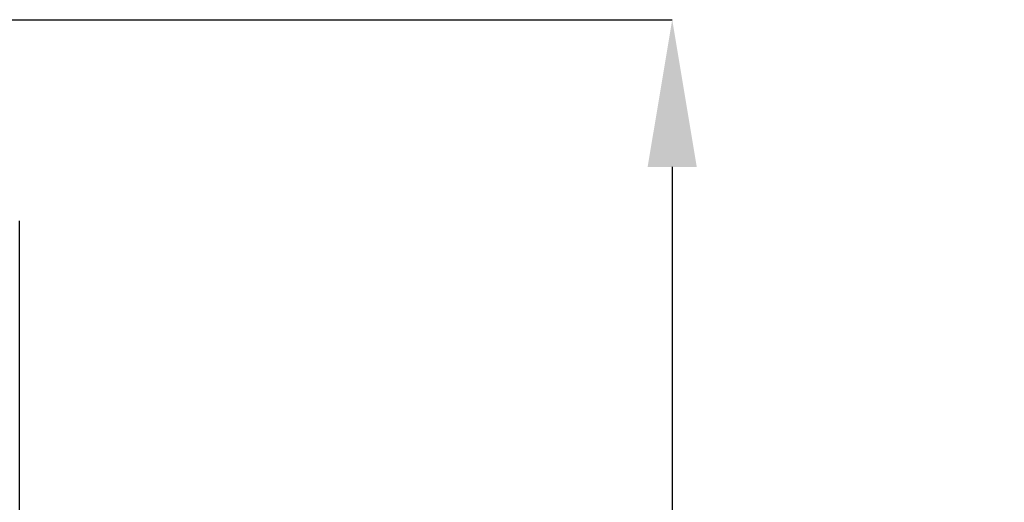
# Model space of a CAD drawing. Extents: x 0.5 to 33.5, y 0.5 to 21.5.
# Drawn here: x 5.5 to 6.7, y 8.2 to 8.8 of the extents above; entities that cross this region are included whole.
import ezdxf

# ---------------------------------------------------------------- set-up
doc = ezdxf.new("R2010")
doc.units = 0
doc.header["$MEASUREMENT"] = 0
doc.header["$PDSIZE"] = -1
doc.linetypes.add('SLD-SOLID', pattern=[0])
doc.layers.get('0').update_dxf_attribs({"linetype": 'CONTINUOUS'})
doc.layers.get('DEFPOINTS').update_dxf_attribs({"linetype": 'CONTINUOUS'})
doc.styles.add('SLDTEXTSTYLE0', font='txt', dxfattribs={"width": 0.913})
doc.dimstyles.new('SLDDIMSTYLE1', dxfattribs={"dimtxt": 0.1875, "dimasz": 0.18, "dimexe": 0, "dimexo": 0.0625, "dimgap": 0.046875, "dimtad": 0, "dimtih": 1, "dimtoh": 1, "dimdec": 1, "dimlfac": 16, "dimrnd": 1e-09, "dimzin": 12, "dimtxsty": 'SLDTEXTSTYLE0', "dimsah": 1, "dimcen": 0.09, "dimazin": 3, "dimtfac": 1, "dimtdec": 3, "dimtofl": 0, "dimtmove": 0, "dimatfit": 3, "dimtolj": 1, "dimtzin": 12})

# ---------------------------------------------------------------- blocks, each defined once
blk = doc.blocks.new('_D_11')
at = {"color": 0, "linetype": 'SLD-SOLID'}
for p, q in [((5.2916, 8.7782), (6.2728, 8.7782)), ((6.2728, 8.5982), (6.2728, 7.2346)), ((6.2728, 4.16), (6.2728, 6.8979)), ((5.3039, 3.98), (6.2728, 3.98))]:
    blk.add_line(p, q, dxfattribs=at)
for points in [[(6.2428, 8.5982), (6.3028, 8.5982), (6.2728, 8.7782)], [(6.2428, 4.16), (6.3028, 4.16), (6.2728, 3.98)]]:
    blk.add_solid(points, dxfattribs=at)
at = {"layer": 'DEFPOINTS', "color": 0, "linetype": 'SLD-SOLID'}
for p in [(5.2291, 8.7782), (6.2728, 8.7782), (5.2414, 3.98)]:
    blk.add_point(p, dxfattribs=at)
at = {"color": 0, "linetype": 'SLD-SOLID', "insert": (6.2728, 7.0663), "char_height": 0.1875, "attachment_point": 5, "style": 'SLDTEXTSTYLE0'}
blk.add_mtext('\\A1;76.8 [195.0]', dxfattribs=at)

msp = doc.modelspace()

# ---------------------------------------------------------------- linework, layer by layer
at = {"color": 7, "linetype": 'CONTINUOUS'}
for p, q in [((5.4751, 8.2136), (5.4751, 8.5321)), ((5.4751, 4.8546), (5.4751, 8.2136))]:
    msp.add_line(p, q, dxfattribs=at)

# ---------------------------------------------------------------- dimensions: what is measured, and where the dimension line sits
at = {"color": 7, "linetype": 'SLD-SOLID'}
dim = msp.add_linear_dim(base=(6.2728, 8.7782), p1=(5.2414, 3.98), p2=(5.2291, 8.7782), angle=90, dimstyle='SLDDIMSTYLE1', dxfattribs=at)
dim.commit()
dim.dimension.update_dxf_attribs({"geometry": '_D_11', "text_midpoint": (6.2728, 7.0663), "dimtype": 160})

doc.saveas('drawing.dxf')
